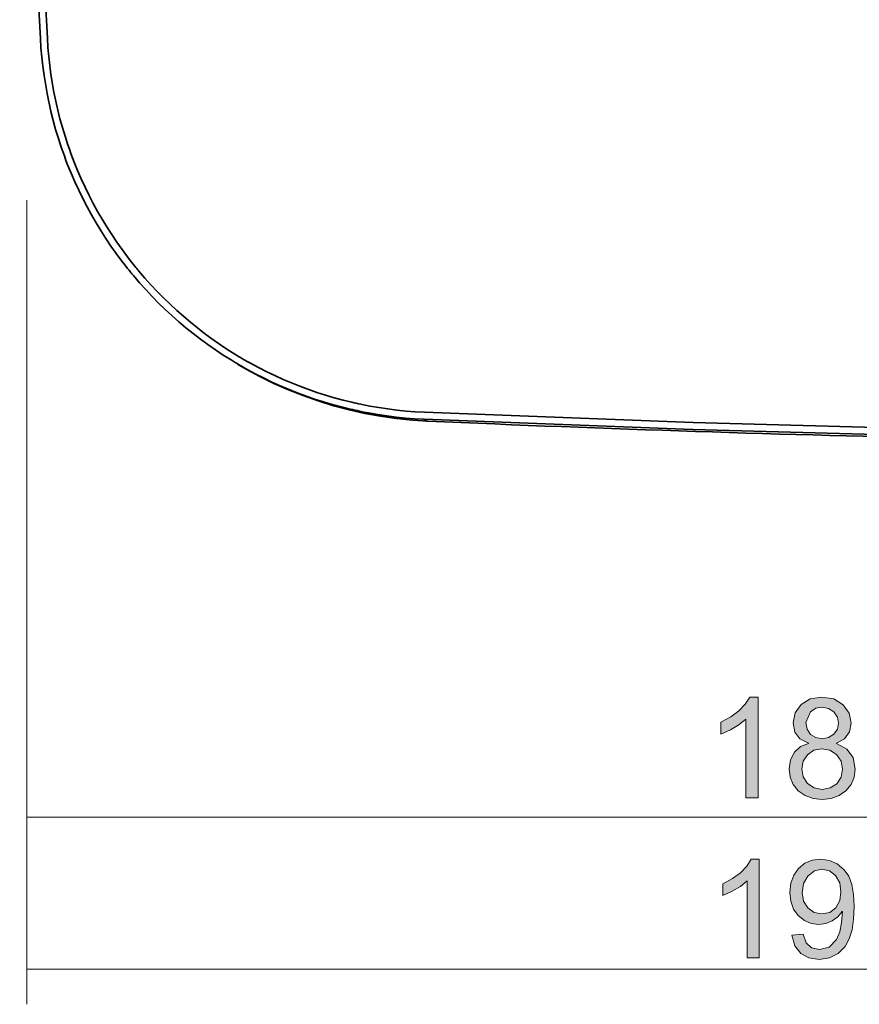
# Model space of a CAD drawing. Extents: x -343 to 1246, y -261 to 560.
# Drawn here: x 972 to 1108, y -193 to -34 of the extents above; entities that cross this region are included whole.
import ezdxf

# ---------------------------------------------------------------- set-up
doc = ezdxf.new("R2010")
doc.units = 0
doc.header["$MEASUREMENT"] = 0
doc.layers.add('Camada 1', color=7, linetype='Continuous', lineweight=0)

msp = doc.modelspace()

# ---------------------------------------------------------------- hatches: boundary and pattern name
at = {"layer": 'Camada 1', "transparency": 33554687}
for points in [[(1091.55, -159.39), (1089.56, -159.39), (1089.56, -146.71), (1088.44, -147.61), (1087.11, -148.41), (1085.56, -149.11), (1085.56, -147.19), (1087.14, -146.32), (1088.46, -145.35), (1089.49, -144.28), (1090.25, -143.11), (1091.55, -143.11)], [(1091.73, -185.22), (1089.79, -185.22), (1089.79, -172.82), (1088.71, -173.69), (1087.39, -174.48), (1085.87, -175.17), (1085.87, -173.28), (1087.44, -172.43), (1088.71, -171.48), (1089.72, -170.44), (1090.46, -169.3), (1091.73, -169.3)]]:
    msp.add_hatch(color=7, dxfattribs=at).paths.add_polyline_path(points)
h = msp.add_hatch(color=7, dxfattribs=at)
edge = h.paths.add_edge_path()
edge.add_spline(control_points=[(1101.92, -158.03), (1101.92, -158.03), (1103.2, -157.8), (1103.2, -157.8), (1103.2, -157.8), (1104.28, -157.12), (1104.28, -157.12), (1104.28, -157.12), (1104.96, -156.08), (1104.96, -156.08), (1104.96, -156.08), (1105.22, -154.77), (1105.22, -154.77), (1105.22, -154.77), (1104.96, -153.45), (1104.96, -153.45), (1104.96, -153.45), (1104.23, -152.39), (1104.23, -152.39), (1104.23, -152.39), (1103.16, -151.7), (1103.16, -151.7), (1103.16, -151.7), (1101.88, -151.47), (1101.88, -151.47), (1101.88, -151.47), (1100.58, -151.71), (1100.58, -151.71), (1100.58, -151.71), (1099.52, -152.43), (1099.52, -152.43), (1099.52, -152.43), (1098.86, -153.48), (1098.86, -153.48), (1098.86, -153.48), (1098.63, -154.72), (1098.63, -154.72), (1098.63, -154.72), (1098.86, -156.01), (1098.86, -156.01), (1098.86, -156.01), (1099.55, -157.08), (1099.55, -157.08), (1099.55, -157.08), (1100.62, -157.79), (1100.62, -157.79), (1100.62, -157.79), (1101.92, -158.03), (1101.92, -158.03), (1101.92, -158.03), (1101.92, -158.03), (1101.92, -158.03), (1101.92, -158.03), (1101.92, -158.03), (1101.92, -158.03)], knot_values=[0, 0, 0, 0, 1, 1, 1, 2, 2, 2, 3, 3, 3, 4, 4, 4, 5, 5, 5, 6, 6, 6, 7, 7, 7, 8, 8, 8, 9, 9, 9, 10, 10, 10, 11, 11, 11, 12, 12, 12, 13, 13, 13, 14, 14, 14, 15, 15, 15, 16, 16, 16, 17, 17, 17, 18, 18, 18, 18], degree=3, periodic=0)
edge = h.paths.add_edge_path()
edge.add_spline(control_points=[(1101.92, -149.84), (1101.92, -149.84), (1102.95, -149.66), (1102.95, -149.66), (1102.95, -149.66), (1103.8, -149.13), (1103.8, -149.13), (1103.8, -149.13), (1104.37, -148.33), (1104.37, -148.33), (1104.37, -148.33), (1104.55, -147.34), (1104.55, -147.34), (1104.55, -147.34), (1104.37, -146.34), (1104.37, -146.34), (1104.37, -146.34), (1103.78, -145.5), (1103.78, -145.5), (1103.78, -145.5), (1102.93, -144.94), (1102.93, -144.94), (1102.93, -144.94), (1101.9, -144.75), (1101.9, -144.75), (1101.9, -144.75), (1100.87, -144.93), (1100.87, -144.93), (1100.87, -144.93), (1100.03, -145.49), (1100.03, -145.49), (1100.03, -145.49), (1099.3, -147.23), (1099.3, -147.23), (1099.3, -147.23), (1099.48, -148.31), (1099.48, -148.31), (1099.48, -148.31), (1100.05, -149.15), (1100.05, -149.15), (1100.05, -149.15), (1100.9, -149.67), (1100.9, -149.67), (1100.9, -149.67), (1101.92, -149.84), (1101.92, -149.84), (1101.92, -149.84), (1101.92, -149.84), (1101.92, -149.84), (1101.92, -149.84), (1101.92, -149.84), (1101.92, -149.84), (1101.92, -149.84), (1101.92, -149.84), (1101.92, -149.84)], knot_values=[0, 0, 0, 0, 1, 1, 1, 2, 2, 2, 3, 3, 3, 4, 4, 4, 5, 5, 5, 6, 6, 6, 7, 7, 7, 8, 8, 8, 9, 9, 9, 10, 10, 10, 11, 11, 11, 12, 12, 12, 13, 13, 13, 14, 14, 14, 15, 15, 15, 16, 16, 16, 17, 17, 17, 18, 18, 18, 18], degree=3, periodic=0)
edge.add_line((1101.92, -149.84), (1101.92, -149.84))
edge = h.paths.add_edge_path()
edge.add_spline(control_points=[(1104.21, -150.63), (1104.21, -150.63), (1105.9, -151.52), (1105.9, -151.52), (1105.9, -151.52), (1106.91, -152.9), (1106.91, -152.9), (1106.91, -152.9), (1107.25, -154.77), (1107.25, -154.77), (1107.25, -154.77), (1107.09, -156.08), (1107.09, -156.08), (1107.09, -156.08), (1106.59, -157.25), (1106.59, -157.25), (1106.59, -157.25), (1105.76, -158.26), (1105.76, -158.26), (1105.76, -158.26), (1104.67, -159.04), (1104.67, -159.04), (1104.67, -159.04), (1103.39, -159.51), (1103.39, -159.51), (1103.39, -159.51), (1101.92, -159.66), (1101.92, -159.66), (1101.92, -159.66), (1100.44, -159.51), (1100.44, -159.51), (1100.44, -159.51), (1099.16, -159.03), (1099.16, -159.03), (1099.16, -159.03), (1098.06, -158.25), (1098.06, -158.25), (1098.06, -158.25), (1097.24, -157.23), (1097.24, -157.23), (1097.24, -157.23), (1096.76, -156.04), (1096.76, -156.04), (1096.76, -156.04), (1096.6, -154.7), (1096.6, -154.7), (1096.6, -154.7), (1096.8, -153.26), (1096.8, -153.26), (1096.8, -153.26), (1097.42, -152.02), (1097.42, -152.02), (1097.42, -152.02), (1098.4, -151.09), (1098.4, -151.09), (1098.4, -151.09), (1099.68, -150.63), (1099.68, -150.63), (1099.68, -150.63), (1099.68, -150.58), (1099.68, -150.58), (1099.68, -150.58), (1098.31, -149.88), (1098.31, -149.88), (1098.31, -149.88), (1097.51, -148.79), (1097.51, -148.79), (1097.51, -148.79), (1097.24, -147.3), (1097.24, -147.3), (1097.24, -147.3), (1097.56, -145.66), (1097.56, -145.66), (1097.56, -145.66), (1098.52, -144.32), (1098.52, -144.32), (1098.52, -144.32), (1100, -143.41), (1100, -143.41), (1100, -143.41), (1101.88, -143.11), (1101.88, -143.11), (1101.88, -143.11), (1103.8, -143.42), (1103.8, -143.42), (1103.8, -143.42), (1105.28, -144.35), (1105.28, -144.35), (1105.28, -144.35), (1106.27, -145.72), (1106.27, -145.72), (1106.27, -145.72), (1106.59, -147.34), (1106.59, -147.34), (1106.59, -147.34), (1106.34, -148.76), (1106.34, -148.76), (1106.34, -148.76), (1105.54, -149.84), (1105.54, -149.84), (1105.54, -149.84), (1104.21, -150.58), (1104.21, -150.58), (1104.21, -150.58), (1104.21, -150.63), (1104.21, -150.63), (1104.21, -150.63), (1104.21, -150.63), (1104.21, -150.63), (1104.21, -150.63), (1104.21, -150.63), (1104.21, -150.63)], knot_values=[0, 0, 0, 0, 1, 1, 1, 2, 2, 2, 3, 3, 3, 4, 4, 4, 5, 5, 5, 6, 6, 6, 7, 7, 7, 8, 8, 8, 9, 9, 9, 10, 10, 10, 11, 11, 11, 12, 12, 12, 13, 13, 13, 14, 14, 14, 15, 15, 15, 16, 16, 16, 17, 17, 17, 18, 18, 18, 19, 19, 19, 20, 20, 20, 21, 21, 21, 22, 22, 22, 23, 23, 23, 24, 24, 24, 25, 25, 25, 26, 26, 26, 27, 27, 27, 28, 28, 28, 29, 29, 29, 30, 30, 30, 31, 31, 31, 32, 32, 32, 33, 33, 33, 34, 34, 34, 35, 35, 35, 36, 36, 36, 37, 37, 37, 37], degree=3, periodic=0)
edge.add_line((1104.21, -150.63), (1104.21, -150.63))
h = msp.add_hatch(color=7, dxfattribs=at)
edge = h.paths.add_edge_path()
edge.add_spline(control_points=[(1101.84, -178.14), (1101.84, -178.14), (1103.14, -177.88), (1103.14, -177.88), (1103.14, -177.88), (1104.1, -177.13), (1104.1, -177.13), (1104.1, -177.13), (1104.75, -175.98), (1104.75, -175.98), (1104.75, -175.98), (1104.95, -174.57), (1104.95, -174.57), (1104.95, -174.57), (1104.75, -173.13), (1104.75, -173.13), (1104.75, -173.13), (1104.07, -171.95), (1104.07, -171.95), (1104.07, -171.95), (1103.11, -171.16), (1103.11, -171.16), (1103.11, -171.16), (1101.88, -170.89), (1101.88, -170.89), (1101.88, -170.89), (1100.65, -171.18), (1100.65, -171.18), (1100.65, -171.18), (1099.6, -172.02), (1099.6, -172.02), (1099.6, -172.02), (1098.91, -173.25), (1098.91, -173.25), (1098.91, -173.25), (1098.69, -174.72), (1098.69, -174.72), (1098.69, -174.72), (1098.91, -176.09), (1098.91, -176.09), (1098.91, -176.09), (1099.58, -177.18), (1099.58, -177.18), (1099.58, -177.18), (1100.61, -177.9), (1100.61, -177.9), (1100.61, -177.9), (1101.84, -178.14), (1101.84, -178.14), (1101.84, -178.14), (1101.84, -178.14), (1101.84, -178.14), (1101.84, -178.14), (1101.84, -178.14), (1101.84, -178.14)], knot_values=[0, 0, 0, 0, 1, 1, 1, 2, 2, 2, 3, 3, 3, 4, 4, 4, 5, 5, 5, 6, 6, 6, 7, 7, 7, 8, 8, 8, 9, 9, 9, 10, 10, 10, 11, 11, 11, 12, 12, 12, 13, 13, 13, 14, 14, 14, 15, 15, 15, 16, 16, 16, 17, 17, 17, 18, 18, 18, 18], degree=3, periodic=0)
edge = h.paths.add_edge_path()
edge.add_spline(control_points=[(1105.13, -177.76), (1105.13, -177.76), (1104.43, -178.6), (1104.43, -178.6), (1104.43, -178.6), (1103.54, -179.26), (1103.54, -179.26), (1103.54, -179.26), (1102.51, -179.69), (1102.51, -179.69), (1102.51, -179.69), (1101.39, -179.83), (1101.39, -179.83), (1101.39, -179.83), (1100.14, -179.68), (1100.14, -179.68), (1100.14, -179.68), (1099.04, -179.2), (1099.04, -179.2), (1099.04, -179.2), (1098.06, -178.41), (1098.06, -178.41), (1098.06, -178.41), (1097.3, -177.35), (1097.3, -177.35), (1097.3, -177.35), (1096.85, -176.1), (1096.85, -176.1), (1096.85, -176.1), (1096.7, -174.66), (1096.7, -174.66), (1096.7, -174.66), (1096.85, -173.18), (1096.85, -173.18), (1096.85, -173.18), (1097.32, -171.89), (1097.32, -171.89), (1097.32, -171.89), (1098.08, -170.8), (1098.08, -170.8), (1098.08, -170.8), (1099.11, -169.96), (1099.11, -169.96), (1099.11, -169.96), (1100.3, -169.46), (1100.3, -169.46), (1100.3, -169.46), (1101.68, -169.3), (1101.68, -169.3), (1101.68, -169.3), (1103.07, -169.49), (1103.07, -169.49), (1103.07, -169.49), (1104.34, -170.06), (1104.34, -170.06), (1104.34, -170.06), (1105.48, -171.01), (1105.48, -171.01), (1105.48, -171.01), (1106.2, -172.03), (1106.2, -172.03), (1106.2, -172.03), (1106.69, -173.36), (1106.69, -173.36), (1106.69, -173.36), (1107, -175), (1107, -175), (1107, -175), (1107.09, -176.96), (1107.09, -176.96), (1107.09, -176.96), (1107, -178.97), (1107, -178.97), (1107, -178.97), (1106.74, -180.71), (1106.74, -180.71), (1106.74, -180.71), (1106.27, -182.17), (1106.27, -182.17), (1106.27, -182.17), (1105.64, -183.37), (1105.64, -183.37), (1105.64, -183.37), (1104.52, -184.55), (1104.52, -184.55), (1104.52, -184.55), (1103.11, -185.25), (1103.11, -185.25), (1103.11, -185.25), (1101.44, -185.49), (1101.44, -185.49), (1101.44, -185.49), (1099.78, -185.24), (1099.78, -185.24), (1099.78, -185.24), (1098.44, -184.51), (1098.44, -184.51), (1098.44, -184.51), (1097.48, -183.28), (1097.48, -183.28), (1097.48, -183.28), (1096.99, -181.54), (1096.99, -181.54), (1096.99, -181.54), (1098.84, -181.39), (1098.84, -181.39), (1098.84, -181.39), (1099.33, -182.78), (1099.33, -182.78), (1099.33, -182.78), (1100.21, -183.61), (1100.21, -183.61), (1100.21, -183.61), (1101.48, -183.89), (1101.48, -183.89), (1101.48, -183.89), (1103.05, -183.48), (1103.05, -183.48), (1103.05, -183.48), (1104.21, -182.26), (1104.21, -182.26), (1104.21, -182.26), (1104.75, -181.03), (1104.75, -181.03), (1104.75, -181.03), (1105.06, -179.53), (1105.06, -179.53), (1105.06, -179.53), (1105.17, -177.76), (1105.17, -177.76), (1105.17, -177.76), (1105.13, -177.76), (1105.13, -177.76), (1105.13, -177.76), (1105.13, -177.76), (1105.13, -177.76), (1105.13, -177.76), (1105.13, -177.76), (1105.13, -177.76)], knot_values=[0, 0, 0, 0, 1, 1, 1, 2, 2, 2, 3, 3, 3, 4, 4, 4, 5, 5, 5, 6, 6, 6, 7, 7, 7, 8, 8, 8, 9, 9, 9, 10, 10, 10, 11, 11, 11, 12, 12, 12, 13, 13, 13, 14, 14, 14, 15, 15, 15, 16, 16, 16, 17, 17, 17, 18, 18, 18, 19, 19, 19, 20, 20, 20, 21, 21, 21, 22, 22, 22, 23, 23, 23, 24, 24, 24, 25, 25, 25, 26, 26, 26, 27, 27, 27, 28, 28, 28, 29, 29, 29, 30, 30, 30, 31, 31, 31, 32, 32, 32, 33, 33, 33, 34, 34, 34, 35, 35, 35, 36, 36, 36, 37, 37, 37, 38, 38, 38, 39, 39, 39, 40, 40, 40, 41, 41, 41, 42, 42, 42, 43, 43, 43, 44, 44, 44, 45, 45, 45, 46, 46, 46, 46], degree=3, periodic=0)
edge.add_line((1105.13, -177.76), (1105.13, -177.76))

# ---------------------------------------------------------------- linework, layer by layer
at = {"layer": 'Camada 1', "color": 7, "lineweight": 35}
for p, q in [((975.62, -36.8), (972.28, 26.83)), ((973.42, 26.89), (976.75, -36.74)), ((975.62, -36.8), (975.62, -36.8)), ((976.75, -36.74), (976.75, -36.74))]:
    msp.add_line(p, q, dxfattribs=at)
at = {"layer": 'Camada 1', "color": 7, "lineweight": 13}
for p, q in [((973.42, -62.89), (973.42, -192.73)), ((973.42, -62.89), (973.42, -178.02)), ((973.42, -162.49), (1234.08, -162.49)), ((973.42, -187.06), (1242.59, -187.06))]:
    msp.add_line(p, q, dxfattribs=at)
at = {"layer": 'Camada 1', "color": 7, "lineweight": 35}
for points in [[(1037.6, -98.26), (1036.1, -98.18), (1034.59, -98.06), (1033.1, -97.91), (1031.61, -97.72), (1030.12, -97.5), (1028.63, -97.24), (1027.89, -97.1), (1027.15, -96.95), (1026.79, -96.87), (1026.42, -96.79), (1026.05, -96.71), (1025.68, -96.62), (1024.23, -96.27), (1022.78, -95.87), (1021.35, -95.45), (1019.93, -95), (1017.13, -93.99), (1014.37, -92.86), (1013.02, -92.25), (1011.67, -91.6), (1010.34, -90.92), (1009.02, -90.21), (1008.37, -89.84), (1007.72, -89.47), (1007.39, -89.28), (1007.07, -89.09), (1006.74, -88.89), (1006.42, -88.69), (1005.15, -87.89), (1003.9, -87.06), (1002.68, -86.2), (1001.47, -85.32), (1000.29, -84.41), (999.13, -83.48), (997.99, -82.52), (996.88, -81.53), (995.79, -80.52), (994.72, -79.49), (993.67, -78.42), (992.65, -77.33), (991.64, -76.22), (990.67, -75.07), (990.55, -74.93), (990.42, -74.78), (990.3, -74.64), (990.19, -74.49), (989.95, -74.2), (989.71, -73.91), (989.25, -73.32), (988.79, -72.72), (987.89, -71.52), (987.03, -70.3), (986.2, -69.06), (985.39, -67.81), (984.62, -66.54), (983.88, -65.25), (983.16, -63.94), (982.47, -62.62), (981.82, -61.28), (981.19, -59.93), (980.6, -58.55), (980.03, -57.16), (979.76, -56.46), (979.5, -55.75), (979.24, -55.05), (979, -54.33), (978.53, -52.91), (978.09, -51.48), (977.7, -50.04), (977.33, -48.59), (976.7, -45.68), (976.21, -42.75), (976.01, -41.27), (975.84, -39.79), (975.71, -38.3), (975.62, -36.8)], [(976.75, -36.74), (976.85, -38.21), (976.97, -39.68), (977.13, -41.13), (977.33, -42.58), (977.81, -45.47), (978.43, -48.33), (978.79, -49.75), (979.18, -51.16), (979.61, -52.57), (980.07, -53.97), (980.31, -54.67), (980.56, -55.36), (980.82, -56.06), (981.09, -56.75), (981.64, -58.11), (982.23, -59.46), (982.84, -60.8), (983.49, -62.11), (984.16, -63.41), (984.86, -64.69), (986.36, -67.21), (987.96, -69.65), (988.81, -70.85), (989.69, -72.03), (990.14, -72.62), (990.6, -73.2), (990.83, -73.49), (991.06, -73.78), (991.18, -73.92), (991.3, -74.06), (991.42, -74.2), (991.54, -74.35), (992.5, -75.47), (993.48, -76.56), (994.49, -77.64), (995.52, -78.68), (997.64, -80.69), (999.85, -82.61), (1000.99, -83.52), (1002.15, -84.42), (1003.33, -85.28), (1004.54, -86.12), (1005.77, -86.94), (1007.02, -87.73), (1007.33, -87.92), (1007.65, -88.11), (1007.97, -88.3), (1008.29, -88.49), (1008.93, -88.86), (1009.57, -89.22), (1010.87, -89.92), (1012.18, -90.58), (1013.5, -91.22), (1014.83, -91.82), (1017.53, -92.93), (1020.29, -93.92), (1021.68, -94.37), (1023.09, -94.78), (1024.51, -95.17), (1025.94, -95.52), (1026.3, -95.6), (1026.66, -95.68), (1027.02, -95.76), (1027.39, -95.84), (1028.11, -95.99), (1028.84, -96.13), (1030.3, -96.38), (1031.76, -96.6), (1033.23, -96.78), (1034.7, -96.93), (1036.17, -97.05), (1037.65, -97.13)], [(1007.48, -89.35), (1008.85, -90.15), (1011.08, -91.35), (1013.36, -92.47), (1015.7, -93.51), (1018.08, -94.45), (1020.52, -95.31), (1022.99, -96.08), (1025.5, -96.75), (1028.03, -97.31), (1030.58, -97.78), (1033.15, -98.15), (1035.72, -98.41), (1038.29, -98.57)], [(1211.41, -102.07), (1167.94, -101.83), (1124.48, -101.12), (1081.04, -99.93), (1037.6, -98.26)], [(1037.6, -98.26), (1037.64, -98.37), (1037.68, -98.43), (1037.75, -98.47), (1037.83, -98.51), (1037.93, -98.54), (1038.05, -98.56), (1038.18, -98.57), (1038.19, -98.57)], [(1037.65, -97.13), (1081.07, -98.79), (1124.51, -99.98), (1167.95, -100.7), (1211.41, -100.93)]]:
    msp.add_lwpolyline(points, dxfattribs=at)
at = {"layer": 'Camada 1', "color": 7, "lineweight": 0}
for points in [[(1091.55, -159.39), (1089.56, -159.39), (1089.56, -146.71), (1088.44, -147.61), (1087.11, -148.41), (1085.56, -149.11), (1085.56, -147.19), (1087.14, -146.32), (1088.46, -145.35), (1089.49, -144.28), (1090.25, -143.11), (1091.55, -143.11), (1091.55, -159.39)], [(1091.73, -185.22), (1089.79, -185.22), (1089.79, -172.82), (1088.71, -173.69), (1087.39, -174.48), (1085.87, -175.17), (1085.87, -173.28), (1087.44, -172.43), (1088.71, -171.48), (1089.72, -170.44), (1090.46, -169.3), (1091.73, -169.3), (1091.73, -185.22)]]:
    msp.add_lwpolyline(points, dxfattribs=at)
for points in [[(1091.55, -159.39), (1089.56, -159.39), (1089.56, -146.71), (1088.44, -147.61), (1087.11, -148.41), (1085.56, -149.11), (1085.56, -147.19), (1087.14, -146.32), (1088.46, -145.35), (1089.49, -144.28), (1090.25, -143.11), (1091.55, -143.11)], [(1091.55, -159.39), (1089.56, -159.39), (1089.56, -146.71), (1088.44, -147.61), (1087.11, -148.41), (1085.56, -149.11), (1085.56, -147.19), (1087.14, -146.32), (1088.46, -145.35), (1089.49, -144.28), (1090.25, -143.11), (1091.55, -143.11)], [(1104.21, -150.63), (1105.9, -151.52), (1106.91, -152.9), (1107.25, -154.77), (1107.09, -156.08), (1106.59, -157.25), (1105.76, -158.26), (1104.67, -159.04), (1103.39, -159.51), (1101.92, -159.66), (1100.44, -159.51), (1099.16, -159.03), (1098.06, -158.25), (1097.24, -157.23), (1096.76, -156.04), (1096.6, -154.7), (1096.8, -153.26), (1097.42, -152.02), (1098.4, -151.09), (1099.68, -150.63), (1099.68, -150.58), (1098.31, -149.88), (1097.51, -148.79), (1097.24, -147.3), (1097.56, -145.66), (1098.52, -144.32), (1100, -143.41), (1101.88, -143.11), (1103.8, -143.42), (1105.28, -144.35), (1106.27, -145.72), (1106.59, -147.34), (1106.34, -148.76), (1105.54, -149.84), (1104.21, -150.58)], [(1104.21, -150.63), (1105.9, -151.52), (1106.91, -152.9), (1107.25, -154.77), (1107.09, -156.08), (1106.59, -157.25), (1105.76, -158.26), (1104.67, -159.04), (1103.39, -159.51), (1101.92, -159.66), (1100.44, -159.51), (1099.16, -159.03), (1098.06, -158.25), (1097.24, -157.23), (1096.76, -156.04), (1096.6, -154.7), (1096.8, -153.26), (1097.42, -152.02), (1098.4, -151.09), (1099.68, -150.63), (1099.68, -150.58), (1098.31, -149.88), (1097.51, -148.79), (1097.24, -147.3), (1097.56, -145.66), (1098.52, -144.32), (1100, -143.41), (1101.88, -143.11), (1103.8, -143.42), (1105.28, -144.35), (1106.27, -145.72), (1106.59, -147.34), (1106.34, -148.76), (1105.54, -149.84), (1104.21, -150.58), (1104.21, -150.63)], [(1104.21, -150.63), (1105.9, -151.52), (1106.91, -152.9), (1107.25, -154.77), (1107.09, -156.08), (1106.59, -157.25), (1105.76, -158.26), (1104.67, -159.04), (1103.39, -159.51), (1101.92, -159.66), (1100.44, -159.51), (1099.16, -159.03), (1098.06, -158.25), (1097.24, -157.23), (1096.76, -156.04), (1096.6, -154.7), (1096.8, -153.26), (1097.42, -152.02), (1098.4, -151.09), (1099.68, -150.63), (1099.68, -150.58), (1098.31, -149.88), (1097.51, -148.79), (1097.24, -147.3), (1097.56, -145.66), (1098.52, -144.32), (1100, -143.41), (1101.88, -143.11), (1103.8, -143.42), (1105.28, -144.35), (1106.27, -145.72), (1106.59, -147.34), (1106.34, -148.76), (1105.54, -149.84), (1104.21, -150.58), (1104.21, -150.63), (1104.21, -150.63)], [(1101.92, -149.84), (1102.95, -149.66), (1103.8, -149.13), (1104.37, -148.33), (1104.55, -147.34), (1104.37, -146.34), (1103.78, -145.5), (1102.93, -144.94), (1101.9, -144.75), (1100.87, -144.93), (1100.03, -145.49), (1099.3, -147.23), (1099.48, -148.31), (1100.05, -149.15), (1100.9, -149.67)], [(1101.92, -149.84), (1102.95, -149.66), (1103.8, -149.13), (1104.37, -148.33), (1104.55, -147.34), (1104.37, -146.34), (1103.78, -145.5), (1102.93, -144.94), (1101.9, -144.75), (1100.87, -144.93), (1100.03, -145.49), (1099.3, -147.23), (1099.48, -148.31), (1100.05, -149.15), (1100.9, -149.67), (1101.92, -149.84)], [(1101.92, -149.84), (1102.95, -149.66), (1103.8, -149.13), (1104.37, -148.33), (1104.55, -147.34), (1104.37, -146.34), (1103.78, -145.5), (1102.93, -144.94), (1101.9, -144.75), (1100.87, -144.93), (1100.03, -145.49), (1099.3, -147.23), (1099.48, -148.31), (1100.05, -149.15), (1100.9, -149.67), (1101.92, -149.84), (1101.92, -149.84)], [(1101.92, -158.03), (1103.2, -157.8), (1104.28, -157.12), (1104.96, -156.08), (1105.22, -154.77), (1104.96, -153.45), (1104.23, -152.39), (1103.16, -151.7), (1101.88, -151.47), (1100.58, -151.71), (1099.52, -152.43), (1098.86, -153.48), (1098.63, -154.72), (1098.86, -156.01), (1099.55, -157.08), (1100.62, -157.79)], [(1101.92, -158.03), (1103.2, -157.8), (1104.28, -157.12), (1104.96, -156.08), (1105.22, -154.77), (1104.96, -153.45), (1104.23, -152.39), (1103.16, -151.7), (1101.88, -151.47), (1100.58, -151.71), (1099.52, -152.43), (1098.86, -153.48), (1098.63, -154.72), (1098.86, -156.01), (1099.55, -157.08), (1100.62, -157.79), (1101.92, -158.03)], [(1101.92, -158.03), (1103.2, -157.8), (1104.28, -157.12), (1104.96, -156.08), (1105.22, -154.77), (1104.96, -153.45), (1104.23, -152.39), (1103.16, -151.7), (1101.88, -151.47), (1100.58, -151.71), (1099.52, -152.43), (1098.86, -153.48), (1098.63, -154.72), (1098.86, -156.01), (1099.55, -157.08), (1100.62, -157.79), (1101.92, -158.03)], [(1091.73, -185.22), (1089.79, -185.22), (1089.79, -172.82), (1088.71, -173.69), (1087.39, -174.48), (1085.87, -175.17), (1085.87, -173.28), (1087.44, -172.43), (1088.71, -171.48), (1089.72, -170.44), (1090.46, -169.3), (1091.73, -169.3)], [(1091.73, -185.22), (1089.79, -185.22), (1089.79, -172.82), (1088.71, -173.69), (1087.39, -174.48), (1085.87, -175.17), (1085.87, -173.28), (1087.44, -172.43), (1088.71, -171.48), (1089.72, -170.44), (1090.46, -169.3), (1091.73, -169.3)], [(1105.13, -177.76), (1104.43, -178.6), (1103.54, -179.26), (1102.51, -179.69), (1101.39, -179.83), (1100.14, -179.68), (1099.04, -179.2), (1098.06, -178.41), (1097.3, -177.35), (1096.85, -176.1), (1096.7, -174.66), (1096.85, -173.18), (1097.32, -171.89), (1098.08, -170.8), (1099.11, -169.96), (1100.3, -169.46), (1101.68, -169.3), (1103.07, -169.49), (1104.34, -170.06), (1105.48, -171.01), (1106.2, -172.03), (1106.69, -173.36), (1107, -175), (1107.09, -176.96), (1107, -178.97), (1106.74, -180.71), (1106.27, -182.17), (1105.64, -183.37), (1104.52, -184.55), (1103.11, -185.25), (1101.44, -185.49), (1099.78, -185.24), (1098.44, -184.51), (1097.48, -183.28), (1096.99, -181.54), (1098.84, -181.39), (1099.33, -182.78), (1100.21, -183.61), (1101.48, -183.89), (1103.05, -183.48), (1104.21, -182.26), (1104.75, -181.03), (1105.06, -179.53), (1105.17, -177.76)], [(1105.13, -177.76), (1104.43, -178.6), (1103.54, -179.26), (1102.51, -179.69), (1101.39, -179.83), (1100.14, -179.68), (1099.04, -179.2), (1098.06, -178.41), (1097.3, -177.35), (1096.85, -176.1), (1096.7, -174.66), (1096.85, -173.18), (1097.32, -171.89), (1098.08, -170.8), (1099.11, -169.96), (1100.3, -169.46), (1101.68, -169.3), (1103.07, -169.49), (1104.34, -170.06), (1105.48, -171.01), (1106.2, -172.03), (1106.69, -173.36), (1107, -175), (1107.09, -176.96), (1107, -178.97), (1106.74, -180.71), (1106.27, -182.17), (1105.64, -183.37), (1104.52, -184.55), (1103.11, -185.25), (1101.44, -185.49), (1099.78, -185.24), (1098.44, -184.51), (1097.48, -183.28), (1096.99, -181.54), (1098.84, -181.39), (1099.33, -182.78), (1100.21, -183.61), (1101.48, -183.89), (1103.05, -183.48), (1104.21, -182.26), (1104.75, -181.03), (1105.06, -179.53), (1105.17, -177.76), (1105.13, -177.76)], [(1105.13, -177.76), (1104.43, -178.6), (1103.54, -179.26), (1102.51, -179.69), (1101.39, -179.83), (1100.14, -179.68), (1099.04, -179.2), (1098.06, -178.41), (1097.3, -177.35), (1096.85, -176.1), (1096.7, -174.66), (1096.85, -173.18), (1097.32, -171.89), (1098.08, -170.8), (1099.11, -169.96), (1100.3, -169.46), (1101.68, -169.3), (1103.07, -169.49), (1104.34, -170.06), (1105.48, -171.01), (1106.2, -172.03), (1106.69, -173.36), (1107, -175), (1107.09, -176.96), (1107, -178.97), (1106.74, -180.71), (1106.27, -182.17), (1105.64, -183.37), (1104.52, -184.55), (1103.11, -185.25), (1101.44, -185.49), (1099.78, -185.24), (1098.44, -184.51), (1097.48, -183.28), (1096.99, -181.54), (1098.84, -181.39), (1099.33, -182.78), (1100.21, -183.61), (1101.48, -183.89), (1103.05, -183.48), (1104.21, -182.26), (1104.75, -181.03), (1105.06, -179.53), (1105.17, -177.76), (1105.13, -177.76), (1105.13, -177.76)], [(1101.84, -178.14), (1103.14, -177.88), (1104.1, -177.13), (1104.75, -175.98), (1104.95, -174.57), (1104.75, -173.13), (1104.07, -171.95), (1103.11, -171.16), (1101.88, -170.89), (1100.65, -171.18), (1099.6, -172.02), (1098.91, -173.25), (1098.69, -174.72), (1098.91, -176.09), (1099.58, -177.18), (1100.61, -177.9)], [(1101.84, -178.14), (1103.14, -177.88), (1104.1, -177.13), (1104.75, -175.98), (1104.95, -174.57), (1104.75, -173.13), (1104.07, -171.95), (1103.11, -171.16), (1101.88, -170.89), (1100.65, -171.18), (1099.6, -172.02), (1098.91, -173.25), (1098.69, -174.72), (1098.91, -176.09), (1099.58, -177.18), (1100.61, -177.9), (1101.84, -178.14)], [(1101.84, -178.14), (1103.14, -177.88), (1104.1, -177.13), (1104.75, -175.98), (1104.95, -174.57), (1104.75, -173.13), (1104.07, -171.95), (1103.11, -171.16), (1101.88, -170.89), (1100.65, -171.18), (1099.6, -172.02), (1098.91, -173.25), (1098.69, -174.72), (1098.91, -176.09), (1099.58, -177.18), (1100.61, -177.9), (1101.84, -178.14)]]:
    msp.add_lwpolyline(points, close=True, dxfattribs=at)
at = {"layer": 'Camada 1'}
for points in [[(1091.55, -159.39), (1089.56, -159.39), (1089.56, -146.71), (1088.44, -147.61), (1087.11, -148.41), (1085.56, -149.11), (1085.56, -147.19), (1087.14, -146.32), (1088.46, -145.35), (1089.49, -144.28), (1090.25, -143.11), (1091.55, -143.11)], [(1091.73, -185.22), (1089.79, -185.22), (1089.79, -172.82), (1088.71, -173.69), (1087.39, -174.48), (1085.87, -175.17), (1085.87, -173.28), (1087.44, -172.43), (1088.71, -171.48), (1089.72, -170.44), (1090.46, -169.3), (1091.73, -169.3)]]:
    msp.add_lwpolyline(points, close=True, dxfattribs=at)
at = {"layer": 'Camada 1', "color": 7, "lineweight": 35}
msp.add_open_spline([(1038.19, -98.57), (1095.89, -101.09), (1153.65, -102.35), (1211.41, -102.35)], degree=3, dxfattribs=at)
at = {"layer": 'Camada 1'}
for points, knots in [([(1104.21, -150.63), (1104.21, -150.63), (1105.9, -151.52), (1105.9, -151.52), (1105.9, -151.52), (1106.91, -152.9), (1106.91, -152.9), (1106.91, -152.9), (1107.25, -154.77), (1107.25, -154.77), (1107.25, -154.77), (1107.09, -156.08), (1107.09, -156.08), (1107.09, -156.08), (1106.59, -157.25), (1106.59, -157.25), (1106.59, -157.25), (1105.76, -158.26), (1105.76, -158.26), (1105.76, -158.26), (1104.67, -159.04), (1104.67, -159.04), (1104.67, -159.04), (1103.39, -159.51), (1103.39, -159.51), (1103.39, -159.51), (1101.92, -159.66), (1101.92, -159.66), (1101.92, -159.66), (1100.44, -159.51), (1100.44, -159.51), (1100.44, -159.51), (1099.16, -159.03), (1099.16, -159.03), (1099.16, -159.03), (1098.06, -158.25), (1098.06, -158.25), (1098.06, -158.25), (1097.24, -157.23), (1097.24, -157.23), (1097.24, -157.23), (1096.76, -156.04), (1096.76, -156.04), (1096.76, -156.04), (1096.6, -154.7), (1096.6, -154.7), (1096.6, -154.7), (1096.8, -153.26), (1096.8, -153.26), (1096.8, -153.26), (1097.42, -152.02), (1097.42, -152.02), (1097.42, -152.02), (1098.4, -151.09), (1098.4, -151.09), (1098.4, -151.09), (1099.68, -150.63), (1099.68, -150.63), (1099.68, -150.63), (1099.68, -150.58), (1099.68, -150.58), (1099.68, -150.58), (1098.31, -149.88), (1098.31, -149.88), (1098.31, -149.88), (1097.51, -148.79), (1097.51, -148.79), (1097.51, -148.79), (1097.24, -147.3), (1097.24, -147.3), (1097.24, -147.3), (1097.56, -145.66), (1097.56, -145.66), (1097.56, -145.66), (1098.52, -144.32), (1098.52, -144.32), (1098.52, -144.32), (1100, -143.41), (1100, -143.41), (1100, -143.41), (1101.88, -143.11), (1101.88, -143.11), (1101.88, -143.11), (1103.8, -143.42), (1103.8, -143.42), (1103.8, -143.42), (1105.28, -144.35), (1105.28, -144.35), (1105.28, -144.35), (1106.27, -145.72), (1106.27, -145.72), (1106.27, -145.72), (1106.59, -147.34), (1106.59, -147.34), (1106.59, -147.34), (1106.34, -148.76), (1106.34, -148.76), (1106.34, -148.76), (1105.54, -149.84), (1105.54, -149.84), (1105.54, -149.84), (1104.21, -150.58), (1104.21, -150.58), (1104.21, -150.58), (1104.21, -150.63), (1104.21, -150.63), (1104.21, -150.63), (1104.21, -150.63), (1104.21, -150.63), (1104.21, -150.63), (1104.21, -150.63), (1104.21, -150.63)], [0, 0, 0, 0, 1, 1, 1, 2, 2, 2, 3, 3, 3, 4, 4, 4, 5, 5, 5, 6, 6, 6, 7, 7, 7, 8, 8, 8, 9, 9, 9, 10, 10, 10, 11, 11, 11, 12, 12, 12, 13, 13, 13, 14, 14, 14, 15, 15, 15, 16, 16, 16, 17, 17, 17, 18, 18, 18, 19, 19, 19, 20, 20, 20, 21, 21, 21, 22, 22, 22, 23, 23, 23, 24, 24, 24, 25, 25, 25, 26, 26, 26, 27, 27, 27, 28, 28, 28, 29, 29, 29, 30, 30, 30, 31, 31, 31, 32, 32, 32, 33, 33, 33, 34, 34, 34, 35, 35, 35, 36, 36, 36, 37, 37, 37, 37]), ([(1101.92, -149.84), (1101.92, -149.84), (1102.95, -149.66), (1102.95, -149.66), (1102.95, -149.66), (1103.8, -149.13), (1103.8, -149.13), (1103.8, -149.13), (1104.37, -148.33), (1104.37, -148.33), (1104.37, -148.33), (1104.55, -147.34), (1104.55, -147.34), (1104.55, -147.34), (1104.37, -146.34), (1104.37, -146.34), (1104.37, -146.34), (1103.78, -145.5), (1103.78, -145.5), (1103.78, -145.5), (1102.93, -144.94), (1102.93, -144.94), (1102.93, -144.94), (1101.9, -144.75), (1101.9, -144.75), (1101.9, -144.75), (1100.87, -144.93), (1100.87, -144.93), (1100.87, -144.93), (1100.03, -145.49), (1100.03, -145.49), (1100.03, -145.49), (1099.3, -147.23), (1099.3, -147.23), (1099.3, -147.23), (1099.48, -148.31), (1099.48, -148.31), (1099.48, -148.31), (1100.05, -149.15), (1100.05, -149.15), (1100.05, -149.15), (1100.9, -149.67), (1100.9, -149.67), (1100.9, -149.67), (1101.92, -149.84), (1101.92, -149.84), (1101.92, -149.84), (1101.92, -149.84), (1101.92, -149.84), (1101.92, -149.84), (1101.92, -149.84), (1101.92, -149.84), (1101.92, -149.84), (1101.92, -149.84), (1101.92, -149.84)], [0, 0, 0, 0, 1, 1, 1, 2, 2, 2, 3, 3, 3, 4, 4, 4, 5, 5, 5, 6, 6, 6, 7, 7, 7, 8, 8, 8, 9, 9, 9, 10, 10, 10, 11, 11, 11, 12, 12, 12, 13, 13, 13, 14, 14, 14, 15, 15, 15, 16, 16, 16, 17, 17, 17, 18, 18, 18, 18]), ([(1101.92, -158.03), (1101.92, -158.03), (1103.2, -157.8), (1103.2, -157.8), (1103.2, -157.8), (1104.28, -157.12), (1104.28, -157.12), (1104.28, -157.12), (1104.96, -156.08), (1104.96, -156.08), (1104.96, -156.08), (1105.22, -154.77), (1105.22, -154.77), (1105.22, -154.77), (1104.96, -153.45), (1104.96, -153.45), (1104.96, -153.45), (1104.23, -152.39), (1104.23, -152.39), (1104.23, -152.39), (1103.16, -151.7), (1103.16, -151.7), (1103.16, -151.7), (1101.88, -151.47), (1101.88, -151.47), (1101.88, -151.47), (1100.58, -151.71), (1100.58, -151.71), (1100.58, -151.71), (1099.52, -152.43), (1099.52, -152.43), (1099.52, -152.43), (1098.86, -153.48), (1098.86, -153.48), (1098.86, -153.48), (1098.63, -154.72), (1098.63, -154.72), (1098.63, -154.72), (1098.86, -156.01), (1098.86, -156.01), (1098.86, -156.01), (1099.55, -157.08), (1099.55, -157.08), (1099.55, -157.08), (1100.62, -157.79), (1100.62, -157.79), (1100.62, -157.79), (1101.92, -158.03), (1101.92, -158.03), (1101.92, -158.03), (1101.92, -158.03), (1101.92, -158.03), (1101.92, -158.03), (1101.92, -158.03), (1101.92, -158.03)], [0, 0, 0, 0, 1, 1, 1, 2, 2, 2, 3, 3, 3, 4, 4, 4, 5, 5, 5, 6, 6, 6, 7, 7, 7, 8, 8, 8, 9, 9, 9, 10, 10, 10, 11, 11, 11, 12, 12, 12, 13, 13, 13, 14, 14, 14, 15, 15, 15, 16, 16, 16, 17, 17, 17, 18, 18, 18, 18]), ([(1105.13, -177.76), (1105.13, -177.76), (1104.43, -178.6), (1104.43, -178.6), (1104.43, -178.6), (1103.54, -179.26), (1103.54, -179.26), (1103.54, -179.26), (1102.51, -179.69), (1102.51, -179.69), (1102.51, -179.69), (1101.39, -179.83), (1101.39, -179.83), (1101.39, -179.83), (1100.14, -179.68), (1100.14, -179.68), (1100.14, -179.68), (1099.04, -179.2), (1099.04, -179.2), (1099.04, -179.2), (1098.06, -178.41), (1098.06, -178.41), (1098.06, -178.41), (1097.3, -177.35), (1097.3, -177.35), (1097.3, -177.35), (1096.85, -176.1), (1096.85, -176.1), (1096.85, -176.1), (1096.7, -174.66), (1096.7, -174.66), (1096.7, -174.66), (1096.85, -173.18), (1096.85, -173.18), (1096.85, -173.18), (1097.32, -171.89), (1097.32, -171.89), (1097.32, -171.89), (1098.08, -170.8), (1098.08, -170.8), (1098.08, -170.8), (1099.11, -169.96), (1099.11, -169.96), (1099.11, -169.96), (1100.3, -169.46), (1100.3, -169.46), (1100.3, -169.46), (1101.68, -169.3), (1101.68, -169.3), (1101.68, -169.3), (1103.07, -169.49), (1103.07, -169.49), (1103.07, -169.49), (1104.34, -170.06), (1104.34, -170.06), (1104.34, -170.06), (1105.48, -171.01), (1105.48, -171.01), (1105.48, -171.01), (1106.2, -172.03), (1106.2, -172.03), (1106.2, -172.03), (1106.69, -173.36), (1106.69, -173.36), (1106.69, -173.36), (1107, -175), (1107, -175), (1107, -175), (1107.09, -176.96), (1107.09, -176.96), (1107.09, -176.96), (1107, -178.97), (1107, -178.97), (1107, -178.97), (1106.74, -180.71), (1106.74, -180.71), (1106.74, -180.71), (1106.27, -182.17), (1106.27, -182.17), (1106.27, -182.17), (1105.64, -183.37), (1105.64, -183.37), (1105.64, -183.37), (1104.52, -184.55), (1104.52, -184.55), (1104.52, -184.55), (1103.11, -185.25), (1103.11, -185.25), (1103.11, -185.25), (1101.44, -185.49), (1101.44, -185.49), (1101.44, -185.49), (1099.78, -185.24), (1099.78, -185.24), (1099.78, -185.24), (1098.44, -184.51), (1098.44, -184.51), (1098.44, -184.51), (1097.48, -183.28), (1097.48, -183.28), (1097.48, -183.28), (1096.99, -181.54), (1096.99, -181.54), (1096.99, -181.54), (1098.84, -181.39), (1098.84, -181.39), (1098.84, -181.39), (1099.33, -182.78), (1099.33, -182.78), (1099.33, -182.78), (1100.21, -183.61), (1100.21, -183.61), (1100.21, -183.61), (1101.48, -183.89), (1101.48, -183.89), (1101.48, -183.89), (1103.05, -183.48), (1103.05, -183.48), (1103.05, -183.48), (1104.21, -182.26), (1104.21, -182.26), (1104.21, -182.26), (1104.75, -181.03), (1104.75, -181.03), (1104.75, -181.03), (1105.06, -179.53), (1105.06, -179.53), (1105.06, -179.53), (1105.17, -177.76), (1105.17, -177.76), (1105.17, -177.76), (1105.13, -177.76), (1105.13, -177.76), (1105.13, -177.76), (1105.13, -177.76), (1105.13, -177.76), (1105.13, -177.76), (1105.13, -177.76), (1105.13, -177.76)], [0, 0, 0, 0, 1, 1, 1, 2, 2, 2, 3, 3, 3, 4, 4, 4, 5, 5, 5, 6, 6, 6, 7, 7, 7, 8, 8, 8, 9, 9, 9, 10, 10, 10, 11, 11, 11, 12, 12, 12, 13, 13, 13, 14, 14, 14, 15, 15, 15, 16, 16, 16, 17, 17, 17, 18, 18, 18, 19, 19, 19, 20, 20, 20, 21, 21, 21, 22, 22, 22, 23, 23, 23, 24, 24, 24, 25, 25, 25, 26, 26, 26, 27, 27, 27, 28, 28, 28, 29, 29, 29, 30, 30, 30, 31, 31, 31, 32, 32, 32, 33, 33, 33, 34, 34, 34, 35, 35, 35, 36, 36, 36, 37, 37, 37, 38, 38, 38, 39, 39, 39, 40, 40, 40, 41, 41, 41, 42, 42, 42, 43, 43, 43, 44, 44, 44, 45, 45, 45, 46, 46, 46, 46]), ([(1101.84, -178.14), (1101.84, -178.14), (1103.14, -177.88), (1103.14, -177.88), (1103.14, -177.88), (1104.1, -177.13), (1104.1, -177.13), (1104.1, -177.13), (1104.75, -175.98), (1104.75, -175.98), (1104.75, -175.98), (1104.95, -174.57), (1104.95, -174.57), (1104.95, -174.57), (1104.75, -173.13), (1104.75, -173.13), (1104.75, -173.13), (1104.07, -171.95), (1104.07, -171.95), (1104.07, -171.95), (1103.11, -171.16), (1103.11, -171.16), (1103.11, -171.16), (1101.88, -170.89), (1101.88, -170.89), (1101.88, -170.89), (1100.65, -171.18), (1100.65, -171.18), (1100.65, -171.18), (1099.6, -172.02), (1099.6, -172.02), (1099.6, -172.02), (1098.91, -173.25), (1098.91, -173.25), (1098.91, -173.25), (1098.69, -174.72), (1098.69, -174.72), (1098.69, -174.72), (1098.91, -176.09), (1098.91, -176.09), (1098.91, -176.09), (1099.58, -177.18), (1099.58, -177.18), (1099.58, -177.18), (1100.61, -177.9), (1100.61, -177.9), (1100.61, -177.9), (1101.84, -178.14), (1101.84, -178.14), (1101.84, -178.14), (1101.84, -178.14), (1101.84, -178.14), (1101.84, -178.14), (1101.84, -178.14), (1101.84, -178.14)], [0, 0, 0, 0, 1, 1, 1, 2, 2, 2, 3, 3, 3, 4, 4, 4, 5, 5, 5, 6, 6, 6, 7, 7, 7, 8, 8, 8, 9, 9, 9, 10, 10, 10, 11, 11, 11, 12, 12, 12, 13, 13, 13, 14, 14, 14, 15, 15, 15, 16, 16, 16, 17, 17, 17, 18, 18, 18, 18])]:
    msp.add_open_spline(points, degree=3, knots=knots, dxfattribs=at)

doc.saveas('drawing.dxf')
